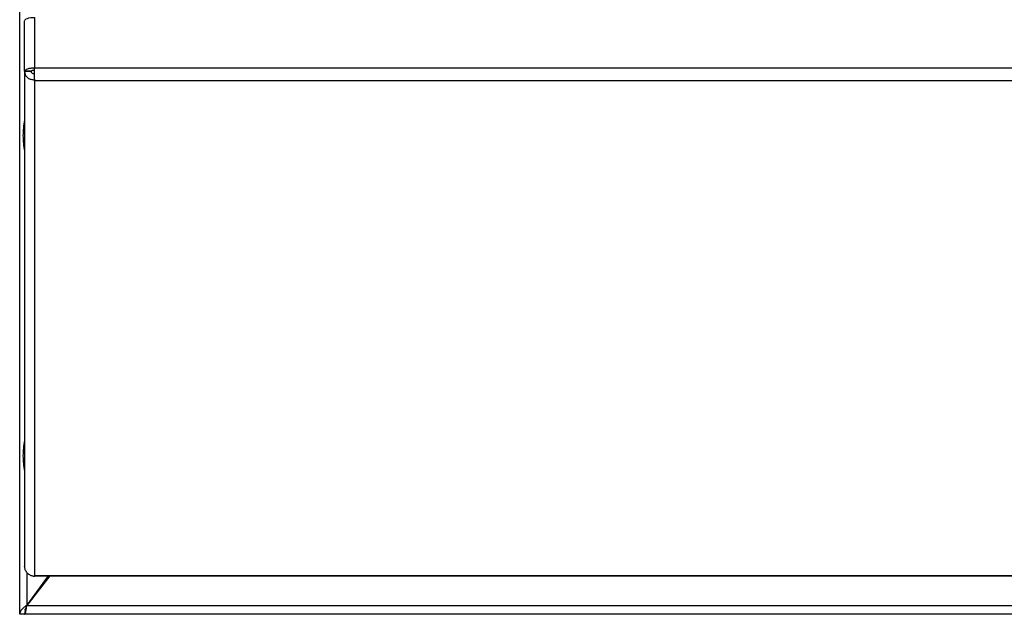
# Model space of a CAD drawing. Units: millimetres. Extents: x -2385 to 1583, y -1974 to 1629.
# Drawn here: x -2225 to -1925, y -455 to -274 of the extents above; entities that cross this region are included whole.
import ezdxf

# ---------------------------------------------------------------- set-up
doc = ezdxf.new("R2010")
doc.units = ezdxf.units.MM

msp = doc.modelspace()

# ---------------------------------------------------------------- linework, layer by layer
at = {"color": 0, "linetype": 'Continuous', "lineweight": -2}
for p, q in [((-2224.72, -455.07), (-2224.72, -0.07)), ((-2223.22, -289.46), (-2223.22, -274.06)), ((-2220.22, -273.03), (-2220.22, -288.52)), ((-2221.22, -289.46), (-2223.22, -289.46)), ((-2223.22, -289.46), (-2223.22, -289.55)), ((-2223.22, -289.55), (-2223.22, -440.37)), ((-2221.22, -289.55), (-2223.22, -289.55)), ((-2221.22, -289.46), (-2221.22, -289.55)), ((-2220.22, -291.86), (-2220.22, -288.52)), ((-1029.22, -288.52), (-2220.22, -288.52)), ((-2220.22, -291.86), (-2220.22, -292.02)), ((-2220.22, -292.02), (-2220.22, -292.37)), ((-1029.22, -292.37), (-2220.22, -292.37)), ((-2220.22, -292.37), (-2220.22, -443.18)), ((-2215.49, -443.37), (-2222.52, -452.38)), ((-2222.47, -452.29), (-2222.47, -442.32)), ((-2222.47, -452.29), (-2215.89, -443.37)), ((-2220.22, -443.53), (-2220.22, -443.18)), ((-2220.22, -443.18), (-1029.22, -443.18)), ((-2220.22, -443.37), (-1029.22, -443.37)), ((-2218.87, -447.71), (-2215.67, -443.37)), ((-2222.52, -452.38), (-1026.91, -452.38)), ((-2222.47, -452.32), (-2222.47, -452.29)), ((-2223.22, -455.07), (-2224.72, -455.07)), ((-2223.22, -453.57), (-2223.22, -453.57)), ((-1026.22, -455.07), (-2223.22, -455.07))]:
    msp.add_line(p, q, dxfattribs=at)
at = {"color": 0, "linetype": 'Continuous', "lineweight": -2, "flags": 128}
msp.add_lwpolyline([(-2223.22, -274.06), (-2223.16, -273.86), (-2222.99, -273.67), (-2222.71, -273.49), (-2222.34, -273.33), (-2221.88, -273.2), (-2221.36, -273.11), (-2220.8, -273.05), (-2220.22, -273.03)], dxfattribs=at)
at = {"color": 0, "linetype": 'Continuous', "lineweight": -2}
for centre, start, end in [((-2197.95, -309.39), 168.6941, 179.3299), ((-2197.95, -308.78), 180.6701, 191.3059), ((-2197.95, -407.05), 168.6941, 179.3299), ((-2197.95, -406.45), 180.6701, 191.3059)]:
    msp.add_arc(centre, 25.77, start, end, dxfattribs=at)
for points, knots in [([(-2220.22, -288.52), (-2220.61, -288.52), (-2221.39, -288.54), (-2222.39, -288.75), (-2223.08, -289.07), (-2223.17, -289.33), (-2223.22, -289.46)], [0, 0, 0, 0, 0.25, 0.499999, 0.749995, 1, 1, 1, 1]), ([(-2223.22, -289.55), (-2223.18, -289.84), (-2223.12, -290.43), (-2222.59, -291.21), (-2221.81, -291.78), (-2220.96, -292.03), (-2220.42, -292.03), (-2220.22, -292.02)], [0, 0, 0, 0, 0.213105, 0.432593, 0.652083, 0.871571, 1, 1, 1, 1]), ([(-2220.22, -289.21), (-2220.35, -289.2), (-2220.61, -289.2), (-2220.94, -289.25), (-2221.17, -289.35), (-2221.2, -289.42), (-2221.22, -289.46)], [0, 0, 0, 0, 0.250003, 0.499999, 0.749989, 1, 1, 1, 1]), ([(-2221.22, -289.55), (-2221.2, -289.65), (-2221.16, -289.85), (-2220.91, -290.08), (-2220.57, -290.19), (-2220.33, -290.16), (-2220.22, -290.14)], [0, 0, 0, 0, 0.274286, 0.529261, 0.784169, 1, 1, 1, 1]), ([(-2220.22, -443.53), (-2220.55, -443.47), (-2221.23, -443.36), (-2222.14, -442.79), (-2222.83, -441.98), (-2223.17, -441.12), (-2223.2, -440.57), (-2223.22, -440.37)], [0, 0, 0, 0, 0.213106, 0.432592, 0.652081, 0.871569, 1, 1, 1, 1]), ([(-2222.47, -452.29), (-2222.77, -452.5), (-2223.38, -452.92), (-2224.14, -453.64), (-2224.63, -454.36), (-2224.69, -454.85), (-2224.72, -455.07)], [0, 0, 0, 0, 0.259333, 0.518871, 0.778411, 1, 1, 1, 1]), ([(-2223.22, -455.07), (-2223.17, -455.04), (-2223.08, -454.99), (-2222.95, -454.6), (-2222.81, -454.02), (-2222.68, -453.29), (-2222.58, -452.72), (-2222.52, -452.43), (-2222.52, -452.38)], [0, 0, 0, 0, 0.191386, 0.385306, 0.579218, 0.77313, 0.967046, 1, 1, 1, 1]), ([(-2223.22, -453.57), (-2223.16, -453.56), (-2223.06, -453.54), (-2222.91, -453.37), (-2222.77, -453.15), (-2222.68, -452.98), (-2222.64, -452.9)], [0, 0, 0, 0, 0.261321, 0.522618, 0.783839, 1, 1, 1, 1]), ([(-2222.72, -453.17), (-2222.82, -453.37), (-2223.01, -453.76), (-2223.18, -454.41), (-2223.2, -454.85), (-2223.22, -455.07)], [0, 0, 0, 0, 0.322769, 0.656167, 1, 1, 1, 1])]:
    msp.add_open_spline(points, degree=3, knots=knots, dxfattribs=at)

doc.saveas('drawing.dxf')
